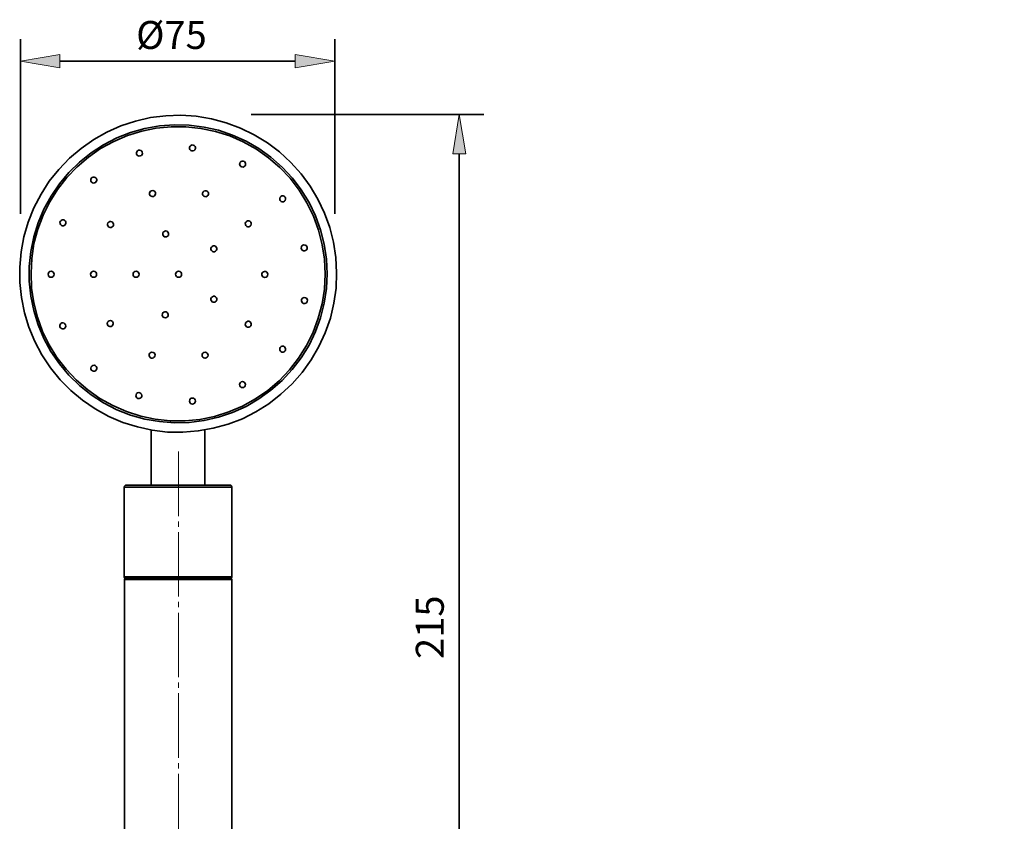
# Model space of a CAD drawing. Units: inches. Extents: x 59 to 303, y -345 to 34.
# Drawn here: x 70 to 303, y -156 to 34 of the extents above; entities that cross this region are included whole.
import ezdxf

# ---------------------------------------------------------------- set-up
doc = ezdxf.new("R2010")
doc.units = ezdxf.units.IN
doc.header["$MEASUREMENT"] = 0
doc.linetypes.add('AI-Linetype-1', pattern=[19.05, 15.24, -1.27, 1.27, -1.27])
doc.layers.add('DIMENSIONS', color=7, linetype='Continuous')
doc.layers.add('OUTLINE', color=7, linetype='Continuous')

# ---------------------------------------------------------------- blocks, each defined once
blk = doc.blocks.new('block 53')
at = {"layer": 'OUTLINE', "color": 250, "lineweight": 35, "true_color": 0x221f1f}
blk.add_open_spline([(108.8, -26.31), (108.8, -26.71), (108.48, -27.02), (108.09, -27.02), (107.69, -27.02), (107.38, -26.71), (107.38, -26.31), (107.38, -25.92), (107.69, -25.6), (108.09, -25.6), (108.48, -25.6), (108.8, -25.92), (108.8, -26.31)], degree=3, knots=[0, 0, 0, 0, 1, 1, 1, 2, 2, 2, 3, 3, 3, 4, 4, 4, 4], dxfattribs=at)
blk = doc.blocks.new('block 55')
at = {"layer": 'OUTLINE', "color": 250, "lineweight": 35, "true_color": 0x221f1f}
blk.add_open_spline([(98.75, -26.31), (98.75, -26.71), (98.43, -27.02), (98.04, -27.02), (97.64, -27.02), (97.32, -26.71), (97.32, -26.31), (97.32, -25.92), (97.64, -25.6), (98.04, -25.6), (98.43, -25.6), (98.75, -25.92), (98.75, -26.31)], degree=3, knots=[0, 0, 0, 0, 1, 1, 1, 2, 2, 2, 3, 3, 3, 4, 4, 4, 4], dxfattribs=at)
blk = doc.blocks.new('block 56')
at = {"layer": 'OUTLINE', "color": 250, "lineweight": 35, "true_color": 0x221f1f}
blk.add_open_spline([(88.7, -26.31), (88.7, -26.71), (88.38, -27.02), (87.98, -27.02), (87.59, -27.02), (87.27, -26.71), (87.27, -26.31), (87.27, -25.92), (87.59, -25.6), (87.98, -25.6), (88.38, -25.6), (88.7, -25.92), (88.7, -26.31)], degree=3, knots=[0, 0, 0, 0, 1, 1, 1, 2, 2, 2, 3, 3, 3, 4, 4, 4, 4], dxfattribs=at)
blk = doc.blocks.new('block 57')
at = {"layer": 'OUTLINE', "color": 250, "lineweight": 35, "true_color": 0x221f1f}
blk.add_open_spline([(78.64, -26.31), (78.64, -26.71), (78.32, -27.02), (77.93, -27.02), (77.54, -27.02), (77.22, -26.71), (77.22, -26.31), (77.22, -25.92), (77.54, -25.6), (77.93, -25.6), (78.32, -25.6), (78.64, -25.92), (78.64, -26.31)], degree=3, knots=[0, 0, 0, 0, 1, 1, 1, 2, 2, 2, 3, 3, 3, 4, 4, 4, 4], dxfattribs=at)
blk = doc.blocks.new('block 54')
at = {"layer": 'OUTLINE'}
for name in ['block 57', 'block 56', 'block 55']:
    blk.add_blockref(name, (0, 0), dxfattribs=at)
blk = doc.blocks.new('block 59')
at = {"layer": 'OUTLINE', "color": 250, "lineweight": 35, "true_color": 0x221f1f}
blk.add_open_spline([(115.86, -31.81), (116.09, -31.49), (116.54, -31.42), (116.85, -31.65), (117.17, -31.88), (117.24, -32.33), (117.01, -32.65), (116.78, -32.96), (116.34, -33.04), (116.02, -32.8), (115.7, -32.57), (115.63, -32.13), (115.86, -31.81)], degree=3, knots=[0, 0, 0, 0, 1, 1, 1, 2, 2, 2, 3, 3, 3, 4, 4, 4, 4], dxfattribs=at)
blk = doc.blocks.new('block 60')
at = {"layer": 'OUTLINE', "color": 250, "lineweight": 35, "true_color": 0x221f1f}
blk.add_open_spline([(123.99, -37.72), (124.22, -37.4), (124.67, -37.33), (124.99, -37.56), (125.3, -37.79), (125.38, -38.24), (125.14, -38.55), (124.91, -38.87), (124.47, -38.94), (124.15, -38.71), (123.83, -38.48), (123.76, -38.04), (123.99, -37.72)], degree=3, knots=[0, 0, 0, 0, 1, 1, 1, 2, 2, 2, 3, 3, 3, 4, 4, 4, 4], dxfattribs=at)
blk = doc.blocks.new('block 61')
at = {"layer": 'OUTLINE', "color": 250, "lineweight": 35, "true_color": 0x221f1f}
blk.add_open_spline([(132.12, -43.63), (132.36, -43.31), (132.8, -43.24), (133.12, -43.47), (133.44, -43.7), (133.51, -44.15), (133.28, -44.46), (133.05, -44.78), (132.6, -44.85), (132.28, -44.62), (131.96, -44.39), (131.89, -43.94), (132.12, -43.63)], degree=3, knots=[0, 0, 0, 0, 1, 1, 1, 2, 2, 2, 3, 3, 3, 4, 4, 4, 4], dxfattribs=at)
blk = doc.blocks.new('block 58')
at = {"layer": 'OUTLINE'}
for name in ['block 59', 'block 60', 'block 61']:
    blk.add_blockref(name, (0, 0), dxfattribs=at)
blk = doc.blocks.new('block 63')
at = {"layer": 'OUTLINE', "color": 250, "lineweight": 35, "true_color": 0x221f1f}
blk.add_open_spline([(105.13, -35.22), (105.51, -35.34), (105.71, -35.75), (105.59, -36.12), (105.47, -36.49), (105.07, -36.7), (104.69, -36.58), (104.32, -36.46), (104.11, -36.05), (104.24, -35.68), (104.36, -35.31), (104.76, -35.1), (105.13, -35.22)], degree=3, knots=[0, 0, 0, 0, 1, 1, 1, 2, 2, 2, 3, 3, 3, 4, 4, 4, 4], dxfattribs=at)
blk = doc.blocks.new('block 64')
at = {"layer": 'OUTLINE', "color": 250, "lineweight": 35, "true_color": 0x221f1f}
blk.add_open_spline([(102.03, -44.78), (102.4, -44.9), (102.6, -45.31), (102.48, -45.68), (102.36, -46.05), (101.96, -46.26), (101.59, -46.14), (101.21, -46.02), (101.01, -45.61), (101.13, -45.24), (101.25, -44.87), (101.65, -44.66), (102.03, -44.78)], degree=3, knots=[0, 0, 0, 0, 1, 1, 1, 2, 2, 2, 3, 3, 3, 4, 4, 4, 4], dxfattribs=at)
blk = doc.blocks.new('block 65')
at = {"layer": 'OUTLINE', "color": 250, "lineweight": 35, "true_color": 0x221f1f}
blk.add_open_spline([(98.92, -54.34), (99.29, -54.46), (99.5, -54.87), (99.38, -55.24), (99.26, -55.61), (98.85, -55.82), (98.48, -55.7), (98.11, -55.58), (97.9, -55.17), (98.02, -54.8), (98.14, -54.43), (98.55, -54.22), (98.92, -54.34)], degree=3, knots=[0, 0, 0, 0, 1, 1, 1, 2, 2, 2, 3, 3, 3, 4, 4, 4, 4], dxfattribs=at)
blk = doc.blocks.new('block 62')
at = {"layer": 'OUTLINE'}
for name in ['block 63', 'block 64', 'block 65']:
    blk.add_blockref(name, (0, 0), dxfattribs=at)
blk = doc.blocks.new('block 67')
at = {"layer": 'OUTLINE', "color": 250, "lineweight": 35, "true_color": 0x221f1f}
blk.add_open_spline([(115.86, -20.7), (115.63, -20.38), (115.7, -19.94), (116.02, -19.71), (116.34, -19.48), (116.78, -19.55), (117.01, -19.87), (117.24, -20.18), (117.17, -20.63), (116.85, -20.86), (116.54, -21.09), (116.09, -21.02), (115.86, -20.7)], degree=3, knots=[0, 0, 0, 0, 1, 1, 1, 2, 2, 2, 3, 3, 3, 4, 4, 4, 4], dxfattribs=at)
blk = doc.blocks.new('block 68')
at = {"layer": 'OUTLINE', "color": 250, "lineweight": 35, "true_color": 0x221f1f}
blk.add_open_spline([(123.99, -14.79), (123.76, -14.48), (123.83, -14.03), (124.15, -13.8), (124.47, -13.57), (124.91, -13.64), (125.14, -13.96), (125.38, -14.28), (125.3, -14.72), (124.99, -14.95), (124.67, -15.18), (124.22, -15.11), (123.99, -14.79)], degree=3, knots=[0, 0, 0, 0, 1, 1, 1, 2, 2, 2, 3, 3, 3, 4, 4, 4, 4], dxfattribs=at)
blk = doc.blocks.new('block 69')
at = {"layer": 'OUTLINE', "color": 250, "lineweight": 35, "true_color": 0x221f1f}
blk.add_open_spline([(132.12, -8.89), (131.89, -8.57), (131.96, -8.12), (132.28, -7.89), (132.6, -7.66), (133.05, -7.73), (133.28, -8.05), (133.51, -8.37), (133.44, -8.81), (133.12, -9.04), (132.8, -9.27), (132.36, -9.2), (132.12, -8.89)], degree=3, knots=[0, 0, 0, 0, 1, 1, 1, 2, 2, 2, 3, 3, 3, 4, 4, 4, 4], dxfattribs=at)
blk = doc.blocks.new('block 66')
at = {"layer": 'OUTLINE'}
for name in ['block 69', 'block 68', 'block 67']:
    blk.add_blockref(name, (0, 0), dxfattribs=at)
blk = doc.blocks.new('block 71')
at = {"layer": 'OUTLINE', "color": 250, "lineweight": 35, "true_color": 0x221f1f}
blk.add_open_spline([(105.24, -17.46), (104.87, -17.59), (104.47, -17.38), (104.35, -17.01), (104.23, -16.63), (104.43, -16.23), (104.8, -16.11), (105.18, -15.99), (105.58, -16.19), (105.7, -16.57), (105.82, -16.94), (105.62, -17.34), (105.24, -17.46)], degree=3, knots=[0, 0, 0, 0, 1, 1, 1, 2, 2, 2, 3, 3, 3, 4, 4, 4, 4], dxfattribs=at)
blk = doc.blocks.new('block 72')
at = {"layer": 'OUTLINE', "color": 250, "lineweight": 35, "true_color": 0x221f1f}
blk.add_open_spline([(102.14, -7.9), (101.76, -8.03), (101.36, -7.82), (101.24, -7.45), (101.12, -7.07), (101.32, -6.67), (101.7, -6.55), (102.07, -6.43), (102.47, -6.63), (102.6, -7.01), (102.72, -7.38), (102.51, -7.78), (102.14, -7.9)], degree=3, knots=[0, 0, 0, 0, 1, 1, 1, 2, 2, 2, 3, 3, 3, 4, 4, 4, 4], dxfattribs=at)
blk = doc.blocks.new('block 73')
at = {"layer": 'OUTLINE', "color": 250, "lineweight": 35, "true_color": 0x221f1f}
blk.add_open_spline([(99.03, 1.66), (98.66, 1.53), (98.26, 1.74), (98.14, 2.11), (98.01, 2.49), (98.22, 2.89), (98.59, 3.01), (98.97, 3.13), (99.37, 2.93), (99.49, 2.55), (99.61, 2.18), (99.41, 1.78), (99.03, 1.66)], degree=3, knots=[0, 0, 0, 0, 1, 1, 1, 2, 2, 2, 3, 3, 3, 4, 4, 4, 4], dxfattribs=at)
blk = doc.blocks.new('block 70')
at = {"layer": 'OUTLINE'}
for name in ['block 73', 'block 72', 'block 71']:
    blk.add_blockref(name, (0, 0), dxfattribs=at)
blk = doc.blocks.new('block 75')
at = {"layer": 'OUTLINE', "color": 250, "lineweight": 35, "true_color": 0x221f1f}
blk.add_open_spline([(115.05, -45.46), (115.05, -45.85), (114.73, -46.17), (114.34, -46.17), (113.95, -46.17), (113.63, -45.85), (113.63, -45.46), (113.63, -45.07), (113.95, -44.75), (114.34, -44.75), (114.73, -44.75), (115.05, -45.07), (115.05, -45.46)], degree=3, knots=[0, 0, 0, 0, 1, 1, 1, 2, 2, 2, 3, 3, 3, 4, 4, 4, 4], dxfattribs=at)
blk = doc.blocks.new('block 76')
at = {"layer": 'OUTLINE', "color": 250, "lineweight": 35, "true_color": 0x221f1f}
blk.add_open_spline([(112.08, -56.31), (112.08, -56.7), (111.76, -57.02), (111.37, -57.02), (110.97, -57.02), (110.65, -56.7), (110.65, -56.31), (110.65, -55.91), (110.97, -55.59), (111.37, -55.59), (111.76, -55.59), (112.08, -55.91), (112.08, -56.31)], degree=3, knots=[0, 0, 0, 0, 1, 1, 1, 2, 2, 2, 3, 3, 3, 4, 4, 4, 4], dxfattribs=at)
blk = doc.blocks.new('block 77')
at = {"layer": 'OUTLINE', "color": 250, "lineweight": 35, "true_color": 0x221f1f}
blk.add_open_spline([(123.91, -52.41), (123.91, -52.8), (123.59, -53.12), (123.2, -53.12), (122.8, -53.12), (122.48, -52.8), (122.48, -52.41), (122.48, -52.02), (122.8, -51.7), (123.2, -51.7), (123.59, -51.7), (123.91, -52.02), (123.91, -52.41)], degree=3, knots=[0, 0, 0, 0, 1, 1, 1, 2, 2, 2, 3, 3, 3, 4, 4, 4, 4], dxfattribs=at)
blk = doc.blocks.new('block 74')
at = {"layer": 'OUTLINE'}
for name in ['block 75', 'block 77', 'block 76']:
    blk.add_blockref(name, (0, 0), dxfattribs=at)
blk = doc.blocks.new('block 79')
at = {"layer": 'OUTLINE', "color": 250, "lineweight": 35, "true_color": 0x221f1f}
blk.add_open_spline([(128.68, -25.68), (129.05, -25.8), (129.26, -26.2), (129.14, -26.58), (129.02, -26.95), (128.61, -27.16), (128.24, -27.04), (127.87, -26.91), (127.66, -26.51), (127.78, -26.14), (127.9, -25.76), (128.31, -25.56), (128.68, -25.68)], degree=3, knots=[0, 0, 0, 0, 1, 1, 1, 2, 2, 2, 3, 3, 3, 4, 4, 4, 4], dxfattribs=at)
blk = doc.blocks.new('block 80')
at = {"layer": 'OUTLINE', "color": 250, "lineweight": 35, "true_color": 0x221f1f}
blk.add_open_spline([(138.08, -31.86), (138.45, -31.98), (138.66, -32.38), (138.53, -32.76), (138.41, -33.13), (138.01, -33.34), (137.64, -33.22), (137.26, -33.09), (137.06, -32.69), (137.18, -32.32), (137.3, -31.94), (137.7, -31.74), (138.08, -31.86)], degree=3, knots=[0, 0, 0, 0, 1, 1, 1, 2, 2, 2, 3, 3, 3, 4, 4, 4, 4], dxfattribs=at)
blk = doc.blocks.new('block 81')
at = {"layer": 'OUTLINE', "color": 250, "lineweight": 35, "true_color": 0x221f1f}
blk.add_open_spline([(138.03, -19.41), (138.4, -19.53), (138.6, -19.93), (138.48, -20.3), (138.36, -20.68), (137.96, -20.88), (137.59, -20.76), (137.21, -20.64), (137.01, -20.24), (137.13, -19.86), (137.25, -19.49), (137.65, -19.29), (138.03, -19.41)], degree=3, knots=[0, 0, 0, 0, 1, 1, 1, 2, 2, 2, 3, 3, 3, 4, 4, 4, 4], dxfattribs=at)
blk = doc.blocks.new('block 78')
at = {"layer": 'OUTLINE'}
for name in ['block 81', 'block 79', 'block 80']:
    blk.add_blockref(name, (0, 0), dxfattribs=at)
blk = doc.blocks.new('block 82')
at = {"layer": 'OUTLINE', "color": 250, "lineweight": 35, "true_color": 0x221f1f}
blk.add_open_spline([(113.87, -6.85), (114.1, -6.53), (114.55, -6.46), (114.87, -6.69), (115.19, -6.92), (115.26, -7.37), (115.02, -7.68), (114.79, -8), (114.35, -8.07), (114.03, -7.84), (113.71, -7.61), (113.64, -7.16), (113.87, -6.85)], degree=3, knots=[0, 0, 0, 0, 1, 1, 1, 2, 2, 2, 3, 3, 3, 4, 4, 4, 4], dxfattribs=at)
blk = doc.blocks.new('block 83')
at = {"layer": 'OUTLINE', "color": 250, "lineweight": 35, "true_color": 0x221f1f}
blk.add_open_spline([(122.65, 0.18), (122.89, 0.5), (123.33, 0.57), (123.65, 0.34), (123.97, 0.11), (124.04, -0.34), (123.81, -0.66), (123.58, -0.98), (123.13, -1.05), (122.81, -0.81), (122.49, -0.58), (122.42, -0.14), (122.65, 0.18)], degree=3, knots=[0, 0, 0, 0, 1, 1, 1, 2, 2, 2, 3, 3, 3, 4, 4, 4, 4], dxfattribs=at)
blk = doc.blocks.new('block 84')
at = {"layer": 'OUTLINE', "color": 250, "lineweight": 35, "true_color": 0x221f1f}
blk.add_open_spline([(110.79, 3.98), (111.03, 4.3), (111.47, 4.37), (111.79, 4.14), (112.11, 3.91), (112.18, 3.46), (111.95, 3.14), (111.72, 2.82), (111.27, 2.75), (110.95, 2.99), (110.63, 3.22), (110.56, 3.66), (110.79, 3.98)], degree=3, knots=[0, 0, 0, 0, 1, 1, 1, 2, 2, 2, 3, 3, 3, 4, 4, 4, 4], dxfattribs=at)
blk = doc.blocks.new('block 86')
at = {"layer": 'OUTLINE', "color": 250, "lineweight": 35, "true_color": 0x221f1f}
blk.add_open_spline([(91.4, -14.97), (91.17, -14.65), (91.24, -14.21), (91.56, -13.98), (91.88, -13.75), (92.33, -13.82), (92.56, -14.13), (92.79, -14.45), (92.72, -14.9), (92.4, -15.13), (92.08, -15.36), (91.64, -15.29), (91.4, -14.97)], degree=3, knots=[0, 0, 0, 0, 1, 1, 1, 2, 2, 2, 3, 3, 3, 4, 4, 4, 4], dxfattribs=at)
blk = doc.blocks.new('block 87')
at = {"layer": 'OUTLINE', "color": 250, "lineweight": 35, "true_color": 0x221f1f}
blk.add_open_spline([(87.43, -4.45), (87.2, -4.13), (87.27, -3.68), (87.59, -3.45), (87.91, -3.22), (88.36, -3.29), (88.59, -3.61), (88.82, -3.93), (88.75, -4.37), (88.43, -4.61), (88.11, -4.84), (87.67, -4.77), (87.43, -4.45)], degree=3, knots=[0, 0, 0, 0, 1, 1, 1, 2, 2, 2, 3, 3, 3, 4, 4, 4, 4], dxfattribs=at)
blk = doc.blocks.new('block 88')
at = {"layer": 'OUTLINE', "color": 250, "lineweight": 35, "true_color": 0x221f1f}
blk.add_open_spline([(80.16, -14.55), (79.92, -14.24), (80, -13.79), (80.31, -13.56), (80.63, -13.33), (81.08, -13.4), (81.31, -13.72), (81.54, -14.03), (81.47, -14.48), (81.15, -14.71), (80.83, -14.94), (80.39, -14.87), (80.16, -14.55)], degree=3, knots=[0, 0, 0, 0, 1, 1, 1, 2, 2, 2, 3, 3, 3, 4, 4, 4, 4], dxfattribs=at)
blk = doc.blocks.new('block 85')
at = {"layer": 'OUTLINE'}
for name in ['block 87', 'block 88', 'block 86']:
    blk.add_blockref(name, (0, 0), dxfattribs=at)
blk = doc.blocks.new('block 90')
at = {"layer": 'OUTLINE', "color": 250, "lineweight": 35, "true_color": 0x221f1f}
blk.add_open_spline([(92.13, -38.66), (91.76, -38.79), (91.36, -38.58), (91.23, -38.21), (91.11, -37.83), (91.32, -37.43), (91.69, -37.31), (92.07, -37.19), (92.47, -37.39), (92.59, -37.77), (92.71, -38.14), (92.51, -38.54), (92.13, -38.66)], degree=3, knots=[0, 0, 0, 0, 1, 1, 1, 2, 2, 2, 3, 3, 3, 4, 4, 4, 4], dxfattribs=at)
blk = doc.blocks.new('block 91')
at = {"layer": 'OUTLINE', "color": 250, "lineweight": 35, "true_color": 0x221f1f}
blk.add_open_spline([(80.9, -39.19), (80.52, -39.31), (80.12, -39.1), (80, -38.73), (79.88, -38.36), (80.08, -37.95), (80.46, -37.83), (80.83, -37.71), (81.23, -37.92), (81.35, -38.29), (81.48, -38.66), (81.27, -39.07), (80.9, -39.19)], degree=3, knots=[0, 0, 0, 0, 1, 1, 1, 2, 2, 2, 3, 3, 3, 4, 4, 4, 4], dxfattribs=at)
blk = doc.blocks.new('block 92')
at = {"layer": 'OUTLINE', "color": 250, "lineweight": 35, "true_color": 0x221f1f}
blk.add_open_spline([(88.26, -49.23), (87.88, -49.35), (87.48, -49.15), (87.36, -48.78), (87.24, -48.4), (87.44, -48), (87.82, -47.88), (88.19, -47.76), (88.59, -47.96), (88.72, -48.34), (88.84, -48.71), (88.63, -49.11), (88.26, -49.23)], degree=3, knots=[0, 0, 0, 0, 1, 1, 1, 2, 2, 2, 3, 3, 3, 4, 4, 4, 4], dxfattribs=at)
blk = doc.blocks.new('block 89')
at = {"layer": 'OUTLINE'}
for name in ['block 90', 'block 91', 'block 92']:
    blk.add_blockref(name, (0, 0), dxfattribs=at)
blk = doc.blocks.new('block 94')
at = {"layer": 'DIMENSIONS', "color": 250, "lineweight": 35, "true_color": 0x231f20}
blk.add_lwpolyline([(180.29, 11.51), (125.24, 11.51)], dxfattribs=at)
blk = doc.blocks.new('block 95')
at = {"layer": 'DIMENSIONS', "color": 250, "lineweight": 35, "true_color": 0x231f20}
blk.add_lwpolyline([(180.08, -202.26), (139.22, -202.26)], dxfattribs=at)
blk = doc.blocks.new('block 96')
at = {"layer": 'DIMENSIONS', "color": 250, "lineweight": 35, "true_color": 0x231f20}
blk.add_lwpolyline([(174.48, 2.17), (174.48, -193.21)], dxfattribs=at)
blk = doc.blocks.new('block 97')
at = {"layer": 'DIMENSIONS', "true_color": 0x231f20}
h = blk.add_hatch(color=250, dxfattribs=at)
h.dxf.hatch_style = 2
h.paths.add_polyline_path([(172.93, 2.17), (176.03, 2.17), (174.48, 11.51)])
at = {"layer": 'DIMENSIONS', "lineweight": 0}
blk.add_lwpolyline([(172.93, 2.17), (176.03, 2.17), (174.48, 11.51), (172.93, 2.17)], dxfattribs=at)
blk = doc.blocks.new('block 98')
at = {"layer": 'DIMENSIONS', "true_color": 0x231f20}
h = blk.add_hatch(color=250, dxfattribs=at)
h.dxf.hatch_style = 2
h.paths.add_polyline_path([(172.93, -192.9), (176.03, -192.9), (174.48, -202.26)])
at = {"layer": 'DIMENSIONS', "lineweight": 0}
blk.add_lwpolyline([(172.93, -192.9), (176.03, -192.9), (174.48, -202.26), (172.93, -192.9)], dxfattribs=at)
blk = doc.blocks.new('block 99')
at = {"layer": 'DIMENSIONS', "color": 7, "true_color": 0xffffff, "insert": (170.81, -117.31), "char_height": 6.6116, "attachment_point": 7, "rotation": 90}
blk.add_mtext('\\fFrutiger CE 45 Light|b0|i0|c0|p34;\\W1;215', dxfattribs=at)
blk = doc.blocks.new('block 100')
at = {"layer": 'DIMENSIONS', "color": 250, "lineweight": 35, "true_color": 0x231f20}
blk.add_lwpolyline([(303.4, -202.26), (303.4, -202.26)], dxfattribs=at)
blk = doc.blocks.new('block 101')
at = {"layer": 'DIMENSIONS', "color": 250, "lineweight": 35, "true_color": 0x231f20}
blk.add_lwpolyline([(174.48, -202.26), (174.48, -202.26)], dxfattribs=at)
blk = doc.blocks.new('block 93')
at = {"layer": 'DIMENSIONS'}
for name in ['block 94', 'block 97', 'block 96', 'block 99', 'block 98', 'block 95', 'block 101', 'block 100']:
    blk.add_blockref(name, (0, 0), dxfattribs=at)
blk = doc.blocks.new('block 103')
at = {"layer": 'DIMENSIONS', "color": 250, "lineweight": 35, "true_color": 0x231f20}
blk.add_lwpolyline([(70.68, -11.99), (70.68, 29.31)], dxfattribs=at)
blk = doc.blocks.new('block 104')
at = {"layer": 'DIMENSIONS', "color": 250, "lineweight": 35, "true_color": 0x231f20}
blk.add_lwpolyline([(145.01, -11.99), (145.01, 29.31)], dxfattribs=at)
blk = doc.blocks.new('block 105')
at = {"layer": 'DIMENSIONS', "color": 250, "lineweight": 35, "true_color": 0x231f20}
blk.add_lwpolyline([(80.02, 24.09), (135.67, 24.09)], dxfattribs=at)
blk = doc.blocks.new('block 106')
at = {"layer": 'DIMENSIONS', "true_color": 0x231f20}
h = blk.add_hatch(color=250, dxfattribs=at)
h.dxf.hatch_style = 2
h.paths.add_polyline_path([(80.02, 25.65), (80.02, 22.54), (70.68, 24.09)])
at = {"layer": 'DIMENSIONS', "lineweight": 0}
blk.add_lwpolyline([(80.02, 25.65), (80.02, 22.54), (70.68, 24.09), (80.02, 25.65)], dxfattribs=at)
blk = doc.blocks.new('block 107')
at = {"layer": 'DIMENSIONS', "true_color": 0x231f20}
h = blk.add_hatch(color=250, dxfattribs=at)
h.dxf.hatch_style = 2
h.paths.add_polyline_path([(135.67, 25.65), (135.67, 22.54), (145.01, 24.09)])
at = {"layer": 'DIMENSIONS', "lineweight": 0}
blk.add_lwpolyline([(135.67, 25.65), (135.67, 22.54), (145.01, 24.09), (135.67, 25.65)], dxfattribs=at)
blk = doc.blocks.new('block 108')
at = {"layer": 'DIMENSIONS', "color": 250, "true_color": 0x231f20, "insert": (98.04, 26.98), "char_height": 6.61272, "attachment_point": 7}
blk.add_mtext('\\fGill Sans MT Pro Book|b0|i0|c0|p34;\\W1;Ø\\fFrutiger CE 45 Light|b0|i0|c0|p34;\\H6.61162;\\C7;\\c16777215;75', dxfattribs=at)
blk = doc.blocks.new('block 109')
at = {"layer": 'DIMENSIONS', "color": 250, "lineweight": 35, "true_color": 0x231f20}
blk.add_lwpolyline([(145.01, 24.09), (145.01, 24.09)], dxfattribs=at)
blk = doc.blocks.new('block 102')
at = {"layer": 'DIMENSIONS'}
for name in ['block 108', 'block 103', 'block 104', 'block 106', 'block 107', 'block 105', 'block 109']:
    blk.add_blockref(name, (0, 0), dxfattribs=at)

msp = doc.modelspace()

# ---------------------------------------------------------------- linework, layer by layer
at = {"layer": 'OUTLINE', "color": 7, "lineweight": 35, "true_color": 0xffffff}
for points in [[(144.72, -18.76), (143.84, -15.26), (142.61, -11.84), (141.05, -8.56), (139.22, -5.46), (137.07, -2.53), (134.63, 0.15), (131.99, 2.62), (129.09, 4.81), (125.99, 6.68), (122.74, 8.27), (119.32, 9.54), (115.83, 10.45), (112.27, 11.05), (108.63, 11.3), (105.03, 11.19), (101.44, 10.74), (97.91, 9.92), (94.45, 8.8), (91.13, 7.31), (88, 5.55), (85.03, 3.47), (82.24, 1.11), (79.74, -1.51), (77.48, -4.33), (75.54, -7.4), (73.85, -10.61), (72.51, -13.96), (71.49, -17.45), (70.81, -21.01), (70.5, -24.61), (70.53, -28.25), (70.89, -31.84), (71.63, -35.41), (72.68, -38.86), (74.06, -42.22), (75.75, -45.39), (77.76, -48.42), (80.06, -51.25), (82.6, -53.82), (85.38, -56.12), (88.38, -58.16), (91.56, -59.93), (94.87, -61.34), (98.33, -62.43), (101.86, -63.21), (105.49, -63.63), (109.09, -63.66), (112.72, -63.38), (116.29, -62.75), (119.78, -61.79), (123.17, -60.49), (126.38, -58.87), (129.45, -56.93), (132.3, -54.7), (134.95, -52.23), (137.35, -49.52), (139.47, -46.55), (141.26, -43.42), (142.78, -40.13), (143.98, -36.71), (144.79, -33.18), (145.32, -29.59), (145.46, -25.95), (145.25, -22.35), (144.72, -18.76)], [(142.5, -19.21), (141.65, -15.79), (140.45, -12.51), (138.94, -9.34), (137.1, -6.34), (134.99, -3.55), (132.59, -0.98), (129.94, 1.35), (127.08, 3.4), (124.05, 5.16), (120.84, 6.61), (117.52, 7.74), (114.1, 8.51), (110.61, 8.94), (107.08, 9.04), (103.59, 8.8), (100.13, 8.16), (96.74, 7.21), (93.46, 5.94), (90.36, 4.32), (87.4, 2.41), (84.64, 0.22), (82.14, -2.21), (79.88, -4.93), (77.91, -7.82), (76.21, -10.89), (74.84, -14.13), (73.81, -17.49), (73.11, -20.94), (72.76, -24.44), (72.76, -27.96), (73.11, -31.46), (73.81, -34.88), (74.84, -38.26), (76.21, -41.47), (77.87, -44.58), (79.88, -47.47), (82.14, -50.19), (84.64, -52.62), (87.4, -54.81), (90.32, -56.71), (93.46, -58.34), (96.74, -59.61), (100.13, -60.56), (103.59, -61.16), (107.08, -61.44), (110.61, -61.34), (114.1, -60.91), (117.52, -60.14), (120.84, -59.01), (124.05, -57.56), (127.08, -55.8), (129.94, -53.75), (132.59, -51.42), (134.95, -48.85), (137.1, -46.06), (138.94, -43.06), (140.45, -39.89), (141.65, -36.61), (142.5, -33.18), (143.03, -29.69), (143.2, -26.2), (143.03, -22.71), (142.5, -19.21)], [(142.08, -19.32), (141.19, -15.9), (139.99, -12.58), (138.44, -9.41), (136.61, -6.41), (134.46, -3.62), (132.02, -1.05), (129.38, 1.25), (126.48, 3.29), (123.38, 4.99), (120.17, 6.4), (116.82, 7.46), (113.36, 8.2), (109.83, 8.55), (106.3, 8.58), (102.81, 8.23), (99.35, 7.53), (95.97, 6.47), (92.76, 5.09), (89.65, 3.4), (86.76, 1.39), (84.08, -0.91), (81.65, -3.45), (79.46, -6.23), (77.59, -9.2), (76.04, -12.37), (74.8, -15.65), (73.88, -19.07), (73.35, -22.57), (73.18, -26.09), (73.32, -29.62), (73.85, -33.08), (74.73, -36.5), (75.93, -39.82), (77.48, -42.99), (79.32, -45.99), (81.47, -48.78), (83.9, -51.35), (86.58, -53.65), (89.44, -55.66), (92.55, -57.39), (95.76, -58.8), (99.14, -59.85), (102.56, -60.6), (106.09, -60.95), (109.62, -60.95), (113.11, -60.63), (116.57, -59.93), (119.96, -58.87), (123.2, -57.49), (126.27, -55.8), (129.16, -53.79), (131.85, -51.49), (134.31, -48.95), (136.47, -46.17), (138.34, -43.2), (139.89, -40.03), (141.12, -36.71), (142.04, -33.33), (142.57, -29.83), (142.78, -26.31), (142.61, -22.78), (142.08, -19.32)], [(101.61, -63.17), (101.61, -76.19)], [(114.31, -76.19), (114.31, -63.17)], [(95.72, -76.19), (95.62, -76.22), (95.51, -76.22), (95.44, -76.29), (95.37, -76.33), (95.3, -76.44), (95.26, -76.51), (95.23, -76.61), (95.23, -76.68)], [(120.7, -76.68), (120.66, -76.68), (120.34, -76.68), (119.64, -76.68), (118.58, -76.68), (117.24, -76.68), (115.65, -76.68), (113.82, -76.68), (111.81, -76.68), (109.69, -76.68), (107.54, -76.68), (105.39, -76.68), (103.31, -76.68), (101.37, -76.68), (99.64, -76.68), (98.12, -76.68), (96.89, -76.68), (95.97, -76.68), (95.4, -76.68), (95.23, -76.68)], [(95.23, -76.68), (95.23, -97.88)], [(95.72, -76.19), (95.72, -76.19), (95.9, -76.19), (96.46, -76.19), (97.34, -76.19), (98.51, -76.19), (99.95, -76.19), (101.65, -76.19), (103.52, -76.19), (105.49, -76.19), (107.57, -76.19), (109.62, -76.19), (111.67, -76.19), (113.57, -76.19), (115.34, -76.19), (116.89, -76.19), (118.19, -76.19), (119.18, -76.19), (119.85, -76.19), (120.17, -76.19)], [(120.17, -76.19), (120.2, -76.19)], [(120.7, -76.68), (120.7, -76.61), (120.66, -76.51), (120.63, -76.44), (120.56, -76.33), (120.49, -76.29), (120.42, -76.22), (120.31, -76.22), (120.2, -76.19)], [(120.7, -97.88), (120.7, -76.68)], [(95.23, -97.88), (95.26, -97.88), (95.65, -97.88), (96.39, -97.88), (97.48, -97.88), (98.83, -97.88), (100.48, -97.88), (102.32, -97.88), (104.33, -97.88), (106.45, -97.88), (108.63, -97.88), (110.75, -97.88), (112.83, -97.88), (114.74, -97.88), (116.46, -97.88), (117.95, -97.88), (119.15, -97.88), (120.03, -97.88), (120.56, -97.88), (120.7, -97.88)], [(95.23, -97.88), (95.23, -97.95), (95.23, -98.03), (95.26, -98.06), (95.3, -98.1), (95.33, -98.13), (95.4, -98.17), (95.47, -98.2), (95.51, -98.2)], [(95.58, -98.2), (95.51, -98.2), (95.44, -98.24), (95.4, -98.24), (95.37, -98.27), (95.33, -98.34), (95.3, -98.38), (95.26, -98.45), (95.26, -98.48)], [(120.66, -98.48), (120.49, -98.48), (119.96, -98.48), (119.07, -98.48), (117.88, -98.48), (116.39, -98.48), (114.67, -98.48), (112.76, -98.48), (110.71, -98.48), (108.56, -98.48), (106.41, -98.48), (104.29, -98.48), (102.28, -98.48), (100.45, -98.48), (98.83, -98.48), (97.48, -98.48), (96.43, -98.48), (95.69, -98.48), (95.33, -98.48), (95.26, -98.48)], [(95.26, -98.48), (95.26, -197.93)], [(120.42, -98.2), (120.24, -98.2), (119.75, -98.2), (118.9, -98.2), (117.73, -98.2), (116.29, -98.2), (114.59, -98.2), (112.72, -98.2), (110.71, -98.2), (108.6, -98.2), (106.48, -98.2), (104.43, -98.2), (102.46, -98.2), (100.66, -98.2), (99.07, -98.2), (97.73, -98.2), (96.67, -98.2), (95.93, -98.2), (95.58, -98.2), (95.51, -98.2)], [(120.66, -98.48), (120.66, -98.45), (120.63, -98.38), (120.63, -98.34), (120.59, -98.27), (120.52, -98.24), (120.49, -98.24), (120.42, -98.2), (120.38, -98.2)], [(120.42, -98.2), (120.49, -98.2), (120.52, -98.17), (120.59, -98.13), (120.63, -98.1), (120.66, -98.06), (120.7, -98.03), (120.7, -97.95), (120.7, -97.88)], [(120.66, -197.93), (120.66, -98.48)]]:
    msp.add_lwpolyline(points, dxfattribs=at)
at = {"layer": 'OUTLINE', "color": 7, "linetype": 'AI-Linetype-1', "lineweight": 18, "true_color": 0xffffff}
msp.add_lwpolyline([(108.09, -68.26), (108.09, -283.81)], dxfattribs=at)

# ---------------------------------------------------------------- block references
at = {"layer": 'DIMENSIONS'}
for name in ['block 102', 'block 93']:
    msp.add_blockref(name, (0, 0), dxfattribs=at)
at = {"layer": 'OUTLINE'}
for name in ['block 70', 'block 84', 'block 83', 'block 85', 'block 82', 'block 66', 'block 78', 'block 54', 'block 53', 'block 58', 'block 89', 'block 62', 'block 74']:
    msp.add_blockref(name, (0, 0), dxfattribs=at)

doc.saveas('drawing.dxf')
